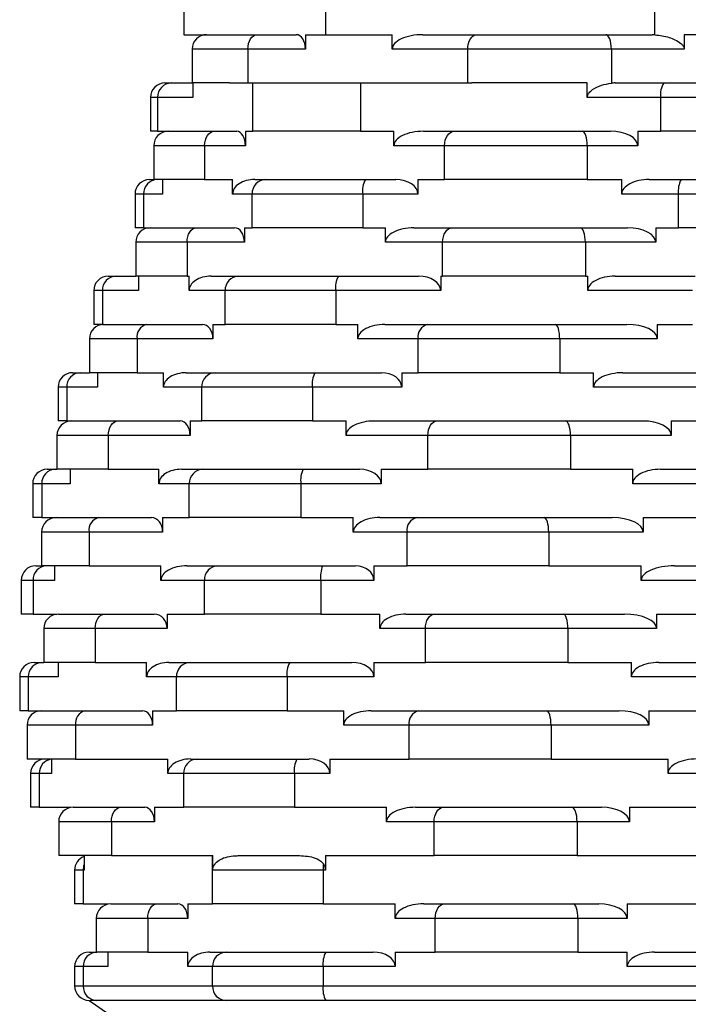
# Model space of a CAD drawing. Units: millimetres. Extents: x 20 to 1413, y 74 to 1486.
# Drawn here: x 1266 to 1280, y 817 to 838 of the extents above; entities that cross this region are included whole.
import ezdxf

# ---------------------------------------------------------------- set-up
doc = ezdxf.new("R2010")
doc.units = ezdxf.units.MM

msp = doc.modelspace()

# ---------------------------------------------------------------- linework, layer by layer
at = {"color": 7, "linetype": 'Continuous', "lineweight": 25}
for p, q in [((1269.728, 837.945), (1269.728, 837.245)), ((1272.659, 837.945), (1272.659, 837.245)), ((1279.477, 837.243), (1279.477, 837.945)), ((1269.728, 837.245), (1270.199, 837.245)), ((1270.199, 837.245), (1271.237, 837.245)), ((1271.237, 837.245), (1272.054, 837.245)), ((1272.244, 837.245), (1272.244, 836.945)), ((1272.244, 837.245), (1272.659, 837.245)), ((1272.659, 837.245), (1274.04, 837.245)), ((1274.04, 836.945), (1274.04, 837.245)), ((1274.674, 837.245), (1275.788, 837.245)), ((1275.788, 837.245), (1278.462, 837.245)), ((1278.462, 837.245), (1279.422, 837.245)), ((1280.083, 837.245), (1280.083, 836.945)), ((1282.041, 837.245), (1280.083, 837.245)), ((1269.899, 836.945), (1269.899, 836.245)), ((1271.052, 836.945), (1269.899, 836.945)), ((1271.052, 836.945), (1271.052, 836.245)), ((1272.244, 836.945), (1271.052, 836.945)), ((1275.604, 836.945), (1274.04, 836.945)), ((1275.604, 836.245), (1275.604, 836.945)), ((1278.575, 836.945), (1275.604, 836.945)), ((1278.575, 836.945), (1278.575, 836.241)), ((1280.083, 836.945), (1278.575, 836.945)), ((1269.337, 836.245), (1269.47, 836.245)), ((1269.47, 836.245), (1269.899, 836.245)), ((1270.672, 836.245), (1269.899, 836.245)), ((1269.915, 836.245), (1269.915, 835.945)), ((1270.672, 836.245), (1271.154, 836.245)), ((1271.154, 835.245), (1271.154, 836.245)), ((1271.154, 836.245), (1273.386, 836.245)), ((1273.386, 836.245), (1273.386, 835.245)), ((1273.386, 836.245), (1275.688, 836.245)), ((1278.077, 836.245), (1275.688, 836.245)), ((1278.077, 835.945), (1278.077, 836.245)), ((1278.654, 836.245), (1279.661, 836.245)), ((1279.661, 836.245), (1282.228, 836.245)), ((1269.037, 835.945), (1269.037, 835.245)), ((1269.185, 835.945), (1269.037, 835.945)), ((1269.185, 835.945), (1269.185, 835.245)), ((1269.915, 835.945), (1269.185, 835.945)), ((1279.599, 835.945), (1278.077, 835.945)), ((1282.451, 835.945), (1279.599, 835.945)), ((1279.599, 835.245), (1279.599, 835.945)), ((1269.185, 835.245), (1269.037, 835.245)), ((1269.185, 835.245), (1269.403, 835.245)), ((1269.404, 835.245), (1270.353, 835.245)), ((1270.353, 835.245), (1270.824, 835.245)), ((1271.002, 835.245), (1271.002, 834.945)), ((1271.002, 835.245), (1271.154, 835.245)), ((1273.386, 835.245), (1271.154, 835.245)), ((1273.386, 835.245), (1274.074, 835.245)), ((1274.074, 834.945), (1274.074, 835.245)), ((1274.689, 835.245), (1275.319, 835.245)), ((1275.319, 835.245), (1277.974, 835.245)), ((1277.974, 835.245), (1278.558, 835.245)), ((1279.12, 835.245), (1279.12, 834.945)), ((1279.12, 835.245), (1279.599, 835.245)), ((1282.451, 835.245), (1279.599, 835.245)), ((1269.104, 834.945), (1269.104, 834.245)), ((1270.158, 834.945), (1269.104, 834.945)), ((1270.158, 834.945), (1270.158, 834.245)), ((1271.002, 834.945), (1270.158, 834.945)), ((1275.125, 834.945), (1274.074, 834.945)), ((1275.125, 834.245), (1275.125, 834.945)), ((1278.075, 834.945), (1275.125, 834.945)), ((1278.075, 834.945), (1278.075, 834.245)), ((1279.12, 834.945), (1278.075, 834.945)), ((1269.017, 834.245), (1269.104, 834.245)), ((1270.158, 834.245), (1269.104, 834.245)), ((1269.285, 834.245), (1269.285, 833.945)), ((1270.158, 834.245), (1270.737, 834.245)), ((1270.737, 833.945), (1270.737, 834.245)), ((1271.196, 834.245), (1271.423, 834.245)), ((1271.423, 834.245), (1273.484, 834.245)), ((1273.484, 834.245), (1274.116, 834.245)), ((1274.57, 834.245), (1274.57, 833.945)), ((1274.57, 834.245), (1275.125, 834.245)), ((1278.075, 834.245), (1275.125, 834.245)), ((1278.075, 834.245), (1278.791, 834.245)), ((1278.791, 833.945), (1278.791, 834.245)), ((1279.36, 834.245), (1280.019, 834.245)), ((1280.019, 834.245), (1282.559, 834.245)), ((1268.717, 833.945), (1268.717, 833.245)), ((1268.894, 833.945), (1268.717, 833.945)), ((1268.894, 833.945), (1268.894, 833.245)), ((1269.285, 833.945), (1268.894, 833.945)), ((1271.14, 833.945), (1270.737, 833.945)), ((1271.14, 833.245), (1271.14, 833.945)), ((1273.431, 833.945), (1271.14, 833.945)), ((1273.431, 833.945), (1273.431, 833.245)), ((1274.57, 833.945), (1273.431, 833.945)), ((1279.965, 833.945), (1278.791, 833.945)), ((1279.965, 833.245), (1279.965, 833.945)), ((1282.788, 833.945), (1279.965, 833.945)), ((1268.894, 833.245), (1268.717, 833.245)), ((1268.894, 833.245), (1269.031, 833.245)), ((1269.031, 833.245), (1269.988, 833.245)), ((1269.988, 833.245), (1270.777, 833.245)), ((1270.98, 833.245), (1270.98, 832.945)), ((1270.98, 833.245), (1271.14, 833.245)), ((1273.431, 833.245), (1271.14, 833.245)), ((1273.431, 833.245), (1273.899, 833.245)), ((1273.899, 832.945), (1273.899, 833.245)), ((1274.489, 833.245), (1275.278, 833.245)), ((1275.278, 833.245), (1277.935, 833.245)), ((1277.935, 833.245), (1278.907, 833.245)), ((1279.498, 833.245), (1279.498, 832.945)), ((1279.498, 833.245), (1279.965, 833.245)), ((1282.788, 833.245), (1279.965, 833.245)), ((1268.731, 832.945), (1268.731, 832.245)), ((1269.794, 832.945), (1268.731, 832.945)), ((1269.794, 832.945), (1269.794, 832.245)), ((1270.98, 832.945), (1269.794, 832.945)), ((1275.084, 832.945), (1273.899, 832.945)), ((1275.084, 832.245), (1275.084, 832.945)), ((1278.037, 832.945), (1275.084, 832.945)), ((1278.037, 832.945), (1278.037, 832.245)), ((1279.498, 832.945), (1278.037, 832.945)), ((1268.164, 832.245), (1268.324, 832.245)), ((1268.324, 832.245), (1268.731, 832.245)), ((1269.794, 832.245), (1268.731, 832.245)), ((1268.788, 832.245), (1268.788, 831.945)), ((1269.794, 832.245), (1269.834, 832.245)), ((1269.834, 831.945), (1269.834, 832.245)), ((1270.292, 832.245), (1270.864, 832.245)), ((1270.864, 832.245), (1272.925, 832.245)), ((1272.925, 832.245), (1274.586, 832.245)), ((1275.044, 832.245), (1275.044, 831.945)), ((1275.044, 832.245), (1275.084, 832.245)), ((1278.037, 832.245), (1275.084, 832.245)), ((1278.037, 832.245), (1278.086, 832.245)), ((1278.086, 831.945), (1278.086, 832.245)), ((1278.651, 832.245), (1280.312, 832.245)), ((1267.864, 831.945), (1267.864, 831.245)), ((1268.041, 831.945), (1267.864, 831.945)), ((1268.041, 831.945), (1268.041, 831.245)), ((1268.788, 831.945), (1268.041, 831.945)), ((1270.581, 831.945), (1269.834, 831.945)), ((1272.872, 831.945), (1270.581, 831.945)), ((1270.581, 831.245), (1270.581, 831.945)), ((1272.872, 831.945), (1272.872, 831.245)), ((1275.044, 831.945), (1272.872, 831.945)), ((1280.258, 831.945), (1278.086, 831.945)), ((1268.041, 831.245), (1267.864, 831.245)), ((1268.041, 831.245), (1268.074, 831.245)), ((1268.074, 831.245), (1268.96, 831.245)), ((1268.96, 831.245), (1270.113, 831.245)), ((1270.329, 831.245), (1270.329, 830.945)), ((1270.329, 831.245), (1270.581, 831.245)), ((1272.872, 831.245), (1270.581, 831.245)), ((1272.872, 831.245), (1273.328, 831.245)), ((1273.328, 830.945), (1273.328, 831.245)), ((1273.885, 831.245), (1274.775, 831.245)), ((1274.775, 831.245), (1277.414, 831.245)), ((1277.414, 831.245), (1278.897, 831.245)), ((1279.526, 831.245), (1279.526, 830.945)), ((1279.526, 831.245), (1280.258, 831.245)), ((1267.774, 830.945), (1267.774, 830.245)), ((1268.758, 830.945), (1267.774, 830.945)), ((1268.758, 830.945), (1268.758, 830.245)), ((1270.329, 830.945), (1268.758, 830.945)), ((1274.574, 830.945), (1273.328, 830.945)), ((1274.574, 830.245), (1274.574, 830.945)), ((1277.506, 830.945), (1274.574, 830.945)), ((1277.506, 830.945), (1277.506, 830.245)), ((1279.526, 830.945), (1277.506, 830.945)), ((1267.426, 830.245), (1267.585, 830.245)), ((1267.585, 830.245), (1267.774, 830.245)), ((1268.758, 830.245), (1267.774, 830.245)), ((1267.938, 830.245), (1267.938, 829.945)), ((1268.758, 830.245), (1269.304, 830.245)), ((1269.304, 829.945), (1269.304, 830.245)), ((1269.777, 830.245), (1270.379, 830.245)), ((1270.379, 830.245), (1272.441, 830.245)), ((1272.441, 830.245), (1273.817, 830.245)), ((1274.236, 830.245), (1274.236, 829.945)), ((1274.236, 830.245), (1274.574, 830.245)), ((1277.506, 830.245), (1274.574, 830.245)), ((1277.506, 830.245), (1278.207, 830.245)), ((1278.207, 829.945), (1278.207, 830.245)), ((1278.816, 830.245), (1280.566, 830.245)), ((1267.126, 829.945), (1267.126, 829.245)), ((1267.303, 829.945), (1267.126, 829.945)), ((1267.303, 829.945), (1267.303, 829.245)), ((1267.938, 829.945), (1267.303, 829.945)), ((1270.097, 829.945), (1269.304, 829.945)), ((1270.097, 829.245), (1270.097, 829.945)), ((1272.387, 829.945), (1270.097, 829.945)), ((1272.387, 829.945), (1272.387, 829.245)), ((1274.236, 829.945), (1272.387, 829.945)), ((1280.512, 829.945), (1278.207, 829.945)), ((1267.303, 829.245), (1267.126, 829.245)), ((1267.303, 829.245), (1267.401, 829.245)), ((1267.401, 829.245), (1268.358, 829.245)), ((1268.358, 829.245), (1269.654, 829.245)), ((1269.857, 829.245), (1269.857, 828.945)), ((1269.857, 829.245), (1270.097, 829.245)), ((1272.387, 829.245), (1270.097, 829.245)), ((1272.387, 829.245), (1273.084, 829.245)), ((1273.084, 828.945), (1273.084, 829.245)), ((1273.675, 829.245), (1274.971, 829.245)), ((1274.971, 829.245), (1277.628, 829.245)), ((1277.628, 829.245), (1279.225, 829.245)), ((1279.815, 829.245), (1279.815, 828.945)), ((1279.815, 829.245), (1280.512, 829.245)), ((1267.101, 828.945), (1267.101, 828.245)), ((1268.164, 828.945), (1267.101, 828.945)), ((1268.164, 828.945), (1268.164, 828.245)), ((1269.857, 828.945), (1268.164, 828.945)), ((1274.777, 828.945), (1273.084, 828.945)), ((1277.729, 828.945), (1274.777, 828.945)), ((1274.777, 828.245), (1274.777, 828.945)), ((1277.729, 828.945), (1277.729, 828.245)), ((1279.815, 828.945), (1277.729, 828.945)), ((1266.899, 828.245), (1267.068, 828.245)), ((1267.068, 828.245), (1267.101, 828.245)), ((1268.164, 828.245), (1267.101, 828.245)), ((1267.373, 828.245), (1267.373, 827.945)), ((1268.164, 828.245), (1269.21, 828.245)), ((1269.21, 827.945), (1269.21, 828.245)), ((1269.677, 828.245), (1270.121, 828.245)), ((1270.121, 828.245), (1272.2, 828.245)), ((1272.2, 828.245), (1273.362, 828.245)), ((1273.813, 828.245), (1273.813, 827.945)), ((1273.813, 828.245), (1274.777, 828.245)), ((1277.729, 828.245), (1274.777, 828.245)), ((1277.729, 828.245), (1279.019, 828.245)), ((1279.019, 827.945), (1279.019, 828.245)), ((1279.593, 828.245), (1280.852, 828.245)), ((1266.599, 827.945), (1266.599, 827.245)), ((1266.786, 827.945), (1266.599, 827.945)), ((1266.786, 827.945), (1266.786, 827.245)), ((1267.373, 827.945), (1266.786, 827.945)), ((1269.84, 827.945), (1269.21, 827.945)), ((1272.15, 827.945), (1269.84, 827.945)), ((1269.84, 827.245), (1269.84, 827.945)), ((1272.15, 827.945), (1272.15, 827.245)), ((1273.813, 827.945), (1272.15, 827.945)), ((1280.801, 827.945), (1279.019, 827.945)), ((1266.786, 827.245), (1266.599, 827.245)), ((1266.786, 827.245), (1267.083, 827.245)), ((1267.083, 827.245), (1267.967, 827.245)), ((1267.967, 827.245), (1269.06, 827.245)), ((1269.287, 827.245), (1269.287, 826.945)), ((1269.287, 827.245), (1269.84, 827.245)), ((1272.15, 827.245), (1269.84, 827.245)), ((1272.15, 827.245), (1273.235, 827.245)), ((1273.235, 826.945), (1273.235, 827.245)), ((1273.784, 827.245), (1274.548, 827.245)), ((1274.548, 827.245), (1277.186, 827.245)), ((1277.186, 827.245), (1278.593, 827.245)), ((1279.236, 827.245), (1279.236, 826.945)), ((1279.236, 827.245), (1280.801, 827.245)), ((1266.783, 826.945), (1266.783, 826.245)), ((1267.765, 826.945), (1266.783, 826.945)), ((1267.765, 826.945), (1267.765, 826.245)), ((1269.287, 826.945), (1267.765, 826.945)), ((1274.346, 826.945), (1273.235, 826.945)), ((1274.346, 826.245), (1274.346, 826.945)), ((1277.278, 826.945), (1274.346, 826.945)), ((1277.278, 826.945), (1277.278, 826.245)), ((1279.236, 826.945), (1277.278, 826.945)), ((1266.662, 826.245), (1266.783, 826.245)), ((1267.765, 826.245), (1266.783, 826.245)), ((1267.047, 826.245), (1267.047, 825.945)), ((1267.765, 826.245), (1269.254, 826.245)), ((1269.254, 825.945), (1269.254, 826.245)), ((1269.791, 826.245), (1270.43, 826.245)), ((1270.43, 826.245), (1272.596, 826.245)), ((1272.596, 826.245), (1273.281, 826.245)), ((1273.662, 826.245), (1273.662, 825.945)), ((1273.662, 826.245), (1274.346, 826.245)), ((1277.278, 826.245), (1274.346, 826.245)), ((1277.278, 826.245), (1279.193, 826.245)), ((1279.193, 825.945), (1279.193, 826.245)), ((1279.885, 826.245), (1281.484, 826.245)), ((1266.362, 825.945), (1266.362, 825.245)), ((1266.608, 825.945), (1266.362, 825.945)), ((1266.608, 825.945), (1266.608, 825.245)), ((1267.047, 825.945), (1266.608, 825.945)), ((1270.154, 825.945), (1269.254, 825.945)), ((1272.561, 825.945), (1270.154, 825.945)), ((1270.154, 825.245), (1270.154, 825.945)), ((1272.561, 825.945), (1272.561, 825.245)), ((1273.662, 825.945), (1272.561, 825.945)), ((1281.45, 825.945), (1279.193, 825.945)), ((1266.608, 825.245), (1266.362, 825.245)), ((1266.608, 825.245), (1267.096, 825.245)), ((1267.096, 825.243), (1267.096, 825.245)), ((1267.13, 825.245), (1268.086, 825.245)), ((1268.086, 825.245), (1269.114, 825.245)), ((1269.381, 825.245), (1269.381, 824.945)), ((1269.381, 825.245), (1270.154, 825.245)), ((1272.561, 825.245), (1270.154, 825.245)), ((1272.561, 825.245), (1273.785, 825.245)), ((1273.785, 824.945), (1273.785, 825.245)), ((1274.324, 825.245), (1274.92, 825.245)), ((1274.92, 825.245), (1277.577, 825.245)), ((1277.577, 825.245), (1278.844, 825.245)), ((1279.513, 825.245), (1279.513, 824.945)), ((1279.513, 825.245), (1281.45, 825.245)), ((1266.83, 824.945), (1266.83, 824.245)), ((1267.893, 824.945), (1266.83, 824.945)), ((1267.893, 824.945), (1267.893, 824.245)), ((1269.381, 824.945), (1267.893, 824.945)), ((1274.726, 824.945), (1273.785, 824.945)), ((1274.726, 824.245), (1274.726, 824.945)), ((1277.678, 824.945), (1274.726, 824.945)), ((1277.678, 824.945), (1277.678, 824.245)), ((1279.513, 824.945), (1277.678, 824.945)), ((1266.63, 824.245), (1266.789, 824.245)), ((1266.789, 824.245), (1266.83, 824.245)), ((1267.893, 824.245), (1266.83, 824.245)), ((1267.125, 824.245), (1267.125, 823.945)), ((1267.893, 824.245), (1268.957, 824.245)), ((1268.957, 823.945), (1268.957, 824.245)), ((1269.415, 824.245), (1269.857, 824.245)), ((1269.857, 824.245), (1271.919, 824.245)), ((1271.919, 824.245), (1273.203, 824.245)), ((1273.661, 824.245), (1273.661, 823.945)), ((1273.661, 824.245), (1274.726, 824.245)), ((1277.678, 824.245), (1274.726, 824.245)), ((1277.678, 824.245), (1278.99, 824.245)), ((1278.99, 823.945), (1278.99, 824.245)), ((1279.555, 824.245), (1280.839, 824.245)), ((1266.33, 823.945), (1266.33, 823.245)), ((1266.507, 823.945), (1266.33, 823.945)), ((1266.507, 823.945), (1266.507, 823.245)), ((1267.125, 823.945), (1266.507, 823.945)), ((1269.575, 823.945), (1268.957, 823.945)), ((1269.575, 823.245), (1269.575, 823.945)), ((1271.865, 823.945), (1269.575, 823.945)), ((1271.865, 823.945), (1271.865, 823.245)), ((1273.661, 823.945), (1271.865, 823.945)), ((1280.786, 823.945), (1278.99, 823.945)), ((1266.507, 823.245), (1266.33, 823.245)), ((1266.507, 823.245), (1266.782, 823.245)), ((1266.782, 823.245), (1267.688, 823.245)), ((1267.688, 823.245), (1268.869, 823.245)), ((1269.082, 823.245), (1269.082, 822.945)), ((1269.082, 823.245), (1269.575, 823.245)), ((1271.865, 823.245), (1269.575, 823.245)), ((1271.865, 823.245), (1273.037, 823.245)), ((1273.037, 822.945), (1273.037, 823.245)), ((1273.603, 823.245), (1274.589, 823.245)), ((1274.589, 823.245), (1277.234, 823.245)), ((1277.234, 823.245), (1278.735, 823.245)), ((1279.352, 823.245), (1279.352, 822.945)), ((1279.352, 823.245), (1280.786, 823.245)), ((1266.482, 822.945), (1266.482, 822.245)), ((1267.488, 822.945), (1266.482, 822.945)), ((1267.488, 822.945), (1267.488, 822.245)), ((1269.082, 822.945), (1267.488, 822.945)), ((1274.39, 822.945), (1273.037, 822.945)), ((1274.39, 822.245), (1274.39, 822.945)), ((1277.328, 822.945), (1274.39, 822.945)), ((1277.328, 822.945), (1277.328, 822.245)), ((1279.352, 822.945), (1277.328, 822.945)), ((1267.488, 822.245), (1266.482, 822.245)), ((1266.988, 822.245), (1266.988, 821.945)), ((1267.488, 822.245), (1269.394, 822.245)), ((1269.394, 821.945), (1269.394, 822.245)), ((1269.863, 822.245), (1270.006, 822.245)), ((1270.006, 822.245), (1272.068, 822.245)), ((1272.068, 822.245), (1272.321, 822.245)), ((1272.751, 822.245), (1272.751, 821.945)), ((1272.751, 822.245), (1274.39, 822.245)), ((1277.328, 822.245), (1274.39, 822.245)), ((1277.328, 822.245), (1279.749, 822.245)), ((1279.749, 821.945), (1279.749, 822.245)), ((1266.557, 821.945), (1266.557, 821.245)), ((1266.734, 821.945), (1266.557, 821.945)), ((1266.734, 821.945), (1266.734, 821.245)), ((1266.988, 821.945), (1266.734, 821.945)), ((1269.724, 821.945), (1269.394, 821.945)), ((1269.724, 821.245), (1269.724, 821.945)), ((1272.015, 821.945), (1269.724, 821.945)), ((1272.015, 821.945), (1272.015, 821.245)), ((1272.751, 821.945), (1272.015, 821.945)), ((1280.708, 821.945), (1279.749, 821.945)), ((1266.734, 821.245), (1266.557, 821.245)), ((1266.734, 821.245), (1267.39, 821.245)), ((1267.39, 821.241), (1267.39, 821.245)), ((1267.437, 821.245), (1268.419, 821.245)), ((1268.419, 821.245), (1268.92, 821.245)), ((1269.119, 821.245), (1269.119, 820.945)), ((1269.119, 821.245), (1269.724, 821.245)), ((1272.015, 821.245), (1269.724, 821.245)), ((1272.015, 821.245), (1273.922, 821.245)), ((1273.922, 820.945), (1273.922, 821.245)), ((1274.525, 821.245), (1275.099, 821.245)), ((1275.099, 821.245), (1277.761, 821.245)), ((1277.761, 821.245), (1278.37, 821.245)), ((1278.948, 821.245), (1278.948, 820.945)), ((1278.948, 821.245), (1280.708, 821.245)), ((1267.137, 820.945), (1267.137, 820.245)), ((1268.228, 820.945), (1267.137, 820.945)), ((1268.228, 820.945), (1268.228, 820.245)), ((1269.119, 820.945), (1268.228, 820.945)), ((1274.908, 820.945), (1273.922, 820.945)), ((1277.866, 820.945), (1274.908, 820.945)), ((1274.908, 820.245), (1274.908, 820.945)), ((1277.866, 820.945), (1277.866, 820.245)), ((1278.948, 820.945), (1277.866, 820.945)), ((1268.228, 820.245), (1267.137, 820.245)), ((1267.661, 820.245), (1267.661, 819.945)), ((1268.228, 820.245), (1270.328, 820.245)), ((1270.32, 819.245), (1270.32, 820.245)), ((1270.328, 819.945), (1270.328, 820.245)), ((1270.908, 820.245), (1272.08, 820.245)), ((1272.661, 820.245), (1272.661, 819.945)), ((1272.661, 820.245), (1274.908, 820.245)), ((1277.866, 820.245), (1274.908, 820.245)), ((1277.866, 820.245), (1280.417, 820.245)), ((1267.467, 819.945), (1267.467, 819.245)), ((1267.644, 819.945), (1267.467, 819.945)), ((1267.644, 819.945), (1267.644, 819.245)), ((1267.661, 819.945), (1267.644, 819.945)), ((1272.611, 819.945), (1270.328, 819.945)), ((1272.611, 819.945), (1272.611, 819.245)), ((1272.661, 819.945), (1272.611, 819.945)), ((1267.644, 819.245), (1267.467, 819.245)), ((1267.644, 819.245), (1268.156, 819.245)), ((1268.156, 819.239), (1268.156, 819.245)), ((1268.216, 819.245), (1269.173, 819.245)), ((1269.173, 819.245), (1269.604, 819.245)), ((1269.807, 819.245), (1269.807, 818.945)), ((1269.807, 819.245), (1270.32, 819.245)), ((1272.611, 819.245), (1270.32, 819.245)), ((1272.611, 819.245), (1274.103, 819.245)), ((1274.103, 818.945), (1274.103, 819.245)), ((1274.693, 819.245), (1275.124, 819.245)), ((1275.124, 819.245), (1277.782, 819.245)), ((1277.782, 819.245), (1278.313, 819.245)), ((1278.904, 819.245), (1278.904, 818.945)), ((1278.904, 819.245), (1280.395, 819.245)), ((1267.916, 818.945), (1267.916, 818.245)), ((1268.979, 818.945), (1267.916, 818.945)), ((1268.979, 818.945), (1268.979, 818.245)), ((1269.807, 818.945), (1268.979, 818.945)), ((1274.931, 818.945), (1274.103, 818.945)), ((1274.931, 818.245), (1274.931, 818.945)), ((1277.883, 818.945), (1274.931, 818.945)), ((1277.883, 818.945), (1277.883, 818.245)), ((1278.904, 818.945), (1277.883, 818.945)), ((1267.767, 818.245), (1267.926, 818.245)), ((1268.979, 818.245), (1267.916, 818.245)), ((1268.156, 818.245), (1268.156, 817.945)), ((1268.979, 818.245), (1269.807, 818.245)), ((1269.807, 817.945), (1269.807, 818.245)), ((1270.266, 818.245), (1270.603, 818.245)), ((1270.603, 818.245), (1272.664, 818.245)), ((1272.664, 818.245), (1273.644, 818.245)), ((1274.103, 818.245), (1274.103, 817.945)), ((1274.103, 818.245), (1274.931, 818.245)), ((1277.883, 818.245), (1274.931, 818.245)), ((1277.883, 818.245), (1278.904, 818.245)), ((1278.904, 817.945), (1278.904, 818.245)), ((1279.468, 818.245), (1280.448, 818.245)), ((1267.467, 817.945), (1267.467, 817.545)), ((1267.644, 817.945), (1267.467, 817.945)), ((1267.644, 817.945), (1267.644, 817.545)), ((1268.156, 817.945), (1267.644, 817.945)), ((1270.32, 817.945), (1269.807, 817.945)), ((1270.32, 817.545), (1270.32, 817.945)), ((1272.611, 817.945), (1270.32, 817.945)), ((1272.611, 817.945), (1272.611, 817.545)), ((1274.103, 817.945), (1272.611, 817.945)), ((1280.395, 817.945), (1278.904, 817.945)), ((1267.467, 817.545), (1267.644, 817.545)), ((1267.644, 817.545), (1270.32, 817.545)), ((1270.32, 817.545), (1272.611, 817.545)), ((1272.611, 817.545), (1280.395, 817.545)), ((1270.603, 817.245), (1267.926, 817.245)), ((1280.448, 817.245), (1272.664, 817.245))]:
    msp.add_line(p, q, dxfattribs=at)
at = {"color": 7, "linetype": 'Continuous', "lineweight": 25, "flags": 128}
for points in [[(1271.052, 836.945), (1271.056, 837.003), (1271.067, 837.06), (1271.084, 837.111), (1271.107, 837.157), (1271.135, 837.194), (1271.166, 837.222), (1271.201, 837.239), (1271.237, 837.245)], [(1275.604, 836.945), (1275.607, 837.003), (1275.618, 837.06), (1275.635, 837.111), (1275.658, 837.157), (1275.686, 837.194), (1275.717, 837.222), (1275.752, 837.239), (1275.788, 837.245)], [(1278.575, 836.945), (1278.572, 837.003), (1278.566, 837.06), (1278.556, 837.111), (1278.542, 837.157), (1278.525, 837.194), (1278.505, 837.222), (1278.484, 837.239), (1278.462, 837.245)], [(1270.158, 834.945), (1270.162, 835.003), (1270.173, 835.06), (1270.191, 835.111), (1270.215, 835.157), (1270.245, 835.194), (1270.278, 835.222), (1270.315, 835.239), (1270.353, 835.245)], [(1275.125, 834.945), (1275.128, 835.003), (1275.139, 835.06), (1275.157, 835.111), (1275.182, 835.157), (1275.211, 835.194), (1275.245, 835.222), (1275.281, 835.239), (1275.319, 835.245)], [(1278.075, 834.945), (1278.073, 835.003), (1278.067, 835.06), (1278.058, 835.111), (1278.046, 835.157), (1278.03, 835.194), (1278.013, 835.222), (1277.994, 835.239), (1277.974, 835.245)], [(1269.794, 832.945), (1269.798, 833.003), (1269.809, 833.06), (1269.827, 833.111), (1269.851, 833.157), (1269.88, 833.194), (1269.914, 833.222), (1269.95, 833.239), (1269.988, 833.245)], [(1275.084, 832.945), (1275.088, 833.003), (1275.099, 833.06), (1275.117, 833.111), (1275.141, 833.157), (1275.17, 833.194), (1275.204, 833.222), (1275.24, 833.239), (1275.278, 833.245)], [(1278.037, 832.945), (1278.035, 833.003), (1278.029, 833.06), (1278.02, 833.111), (1278.007, 833.157), (1277.992, 833.194), (1277.974, 833.222), (1277.955, 833.239), (1277.935, 833.245)], [(1277.506, 830.945), (1277.504, 831.003), (1277.499, 831.06), (1277.49, 831.111), (1277.479, 831.157), (1277.465, 831.194), (1277.449, 831.222), (1277.432, 831.239), (1277.414, 831.245)], [(1268.164, 828.945), (1268.168, 829.003), (1268.179, 829.06), (1268.197, 829.111), (1268.221, 829.157), (1268.25, 829.194), (1268.284, 829.222), (1268.32, 829.239), (1268.358, 829.245)], [(1274.777, 828.945), (1274.781, 829.003), (1274.792, 829.06), (1274.81, 829.111), (1274.834, 829.157), (1274.863, 829.194), (1274.897, 829.222), (1274.933, 829.239), (1274.971, 829.245)], [(1277.729, 828.945), (1277.727, 829.003), (1277.722, 829.06), (1277.712, 829.111), (1277.7, 829.157), (1277.684, 829.194), (1277.667, 829.222), (1277.648, 829.239), (1277.628, 829.245)], [(1277.278, 826.945), (1277.276, 827.003), (1277.271, 827.06), (1277.262, 827.111), (1277.251, 827.157), (1277.237, 827.194), (1277.221, 827.222), (1277.204, 827.239), (1277.186, 827.245)], [(1267.893, 824.945), (1267.896, 825.003), (1267.907, 825.06), (1267.925, 825.111), (1267.949, 825.157), (1267.979, 825.194), (1268.012, 825.222), (1268.049, 825.239), (1268.086, 825.245)], [(1274.726, 824.945), (1274.73, 825.003), (1274.741, 825.06), (1274.758, 825.111), (1274.783, 825.157), (1274.812, 825.194), (1274.845, 825.222), (1274.882, 825.239), (1274.92, 825.245)], [(1277.678, 824.945), (1277.676, 825.003), (1277.67, 825.06), (1277.661, 825.111), (1277.648, 825.157), (1277.633, 825.194), (1277.616, 825.222), (1277.597, 825.239), (1277.577, 825.245)], [(1277.328, 822.945), (1277.326, 823.003), (1277.321, 823.06), (1277.312, 823.111), (1277.3, 823.157), (1277.286, 823.194), (1277.27, 823.222), (1277.252, 823.239), (1277.234, 823.245)], [(1268.228, 820.945), (1268.232, 821.003), (1268.243, 821.06), (1268.26, 821.111), (1268.284, 821.157), (1268.313, 821.194), (1268.346, 821.222), (1268.382, 821.239), (1268.419, 821.245)], [(1274.908, 820.945), (1274.911, 821.003), (1274.922, 821.06), (1274.94, 821.111), (1274.964, 821.157), (1274.993, 821.194), (1275.026, 821.222), (1275.061, 821.239), (1275.099, 821.245)], [(1277.866, 820.945), (1277.864, 821.003), (1277.858, 821.06), (1277.849, 821.111), (1277.836, 821.157), (1277.82, 821.194), (1277.802, 821.222), (1277.782, 821.239), (1277.761, 821.245)], [(1268.979, 818.945), (1268.983, 819.003), (1268.994, 819.06), (1269.012, 819.111), (1269.036, 819.157), (1269.065, 819.194), (1269.099, 819.222), (1269.135, 819.239), (1269.173, 819.245)], [(1274.931, 818.945), (1274.934, 819.003), (1274.945, 819.06), (1274.963, 819.111), (1274.987, 819.157), (1275.017, 819.194), (1275.05, 819.222), (1275.087, 819.239), (1275.124, 819.245)], [(1277.883, 818.945), (1277.881, 819.003), (1277.875, 819.06), (1277.866, 819.111), (1277.853, 819.157), (1277.838, 819.194), (1277.82, 819.222), (1277.801, 819.239), (1277.782, 819.245)]]:
    msp.add_lwpolyline(points, dxfattribs=at)
at = {"color": 7, "linetype": 'Continuous', "lineweight": 25}
for centre, radius, start, end in [((1270.199, 836.945), 0.3, 90, 180), ((1269.337, 835.945), 0.3, 90, 180), ((1269.478, 835.952), 0.293, 91.4836, 181.4105), ((1280.008, 836.017), 0.415, 146.6732, 189.9528), ((1269.404, 834.945), 0.3, 90, 180), ((1269.017, 833.945), 0.3, 90, 180), ((1269.185, 833.953), 0.292, 91.7941, 181.6882), ((1271.432, 833.953), 0.292, 91.7941, 181.6882), ((1273.894, 834.017), 0.468, 150.9551, 188.9232), ((1280.428, 834.017), 0.468, 150.9551, 188.9232), ((1269.031, 832.945), 0.3, 90, 180), ((1268.164, 831.945), 0.3, 90, 180), ((1268.333, 831.953), 0.292, 91.7941, 181.6882), ((1270.873, 831.953), 0.292, 91.7941, 181.6882), ((1273.335, 832.017), 0.468, 150.9551, 188.9232), ((1268.074, 830.945), 0.3, 90, 180), ((1269.021, 830.986), 0.266, 103.3083, 188.8974), ((1274.837, 830.986), 0.266, 103.3083, 188.8974), ((1267.426, 829.945), 0.3, 90, 180), ((1267.594, 829.953), 0.292, 91.7941, 181.6882), ((1270.388, 829.953), 0.292, 91.7941, 181.6882), ((1272.85, 830.017), 0.468, 150.9551, 188.9232), ((1267.401, 828.945), 0.3, 90, 180), ((1266.899, 827.945), 0.3, 90, 180), ((1267.077, 827.954), 0.291, 91.9063, 181.7872), ((1270.13, 827.954), 0.291, 91.9063, 181.7872), ((1272.635, 828.018), 0.491, 152.448, 188.5384), ((1267.083, 826.945), 0.3, 90, 180), ((1268.028, 826.986), 0.266, 103.279, 188.885), ((1274.609, 826.986), 0.266, 103.279, 188.885), ((1266.662, 825.945), 0.3, 90, 180), ((1266.896, 825.957), 0.289, 92.5486, 182.3398), ((1270.442, 825.957), 0.289, 92.5486, 182.3398), ((1273.234, 826.019), 0.677, 160.5113, 186.2707), ((1267.13, 824.945), 0.3, 90, 180), ((1266.63, 823.945), 0.3, 90, 180), ((1266.799, 823.953), 0.292, 91.7941, 181.6882), ((1269.866, 823.953), 0.292, 91.7941, 181.6882), ((1272.328, 824.017), 0.468, 150.9551, 188.9232), ((1266.782, 822.945), 0.3, 90, 180), ((1267.751, 822.987), 0.266, 103.7117, 189.0651), ((1274.652, 822.987), 0.266, 103.7117, 189.0651), ((1266.857, 821.945), 0.3, 90, 180), ((1267.027, 821.953), 0.293, 97.8078, 181.56), ((1270.015, 821.953), 0.292, 91.7941, 181.6882), ((1272.477, 822.017), 0.468, 150.9551, 188.9232), ((1267.437, 820.945), 0.3, 90, 180), ((1267.767, 819.945), 0.3, 110.6169, 180), ((1267.96, 819.945), 0.317, 160.9485, 180.0252), ((1274.163, 819.947), 1.552, 175.3495, 180.0885), ((1268.216, 818.945), 0.3, 90, 180), ((1267.767, 817.945), 0.3, 90, 180), ((1267.935, 817.953), 0.292, 91.7941, 181.6882), ((1270.612, 817.953), 0.292, 91.7941, 181.6882), ((1273.074, 818.017), 0.468, 150.9551, 188.9232), ((1267.767, 817.545), 0.3, 180, 270), ((1267.935, 817.536), 0.292, 178.3118, 268.2059), ((1270.612, 817.536), 0.292, 178.3118, 268.2059), ((1273.074, 817.472), 0.468, 171.0768, 209.0449)]:
    msp.add_arc(centre, radius, start, end, dxfattribs=at)
for centre, major_axis, ratio, start_param, end_param in [((1272.054, 836.945), (0, 0.3), 0.634314, 4.712389, 6.283185), ((1274.674, 836.945), (0.634, 0), 0.473228, 1.570796, 3.141593), ((1279.422, 836.945), (0.553, 0), 0.542114, 1.472152, 1.570796), ((1278.654, 835.945), (0.498, 0), 0.602608, 1.570796, 1.731306), ((1270.824, 834.945), (0, 0.3), 0.593205, 4.712389, 6.283185), ((1274.689, 834.945), (0.615, 0), 0.487535, 1.570796, 3.141593), ((1278.558, 834.945), (0.562, 0), 0.534216, 0, 1.570796), ((1271.196, 833.945), (0.46, 0), 0.652707, 1.570796, 3.141593), ((1274.116, 833.945), (0.454, 0), 0.660944, 0, 1.570796), ((1279.36, 833.945), (0.569, 0), 0.527333, 1.570796, 3.141593), ((1270.777, 832.945), (0, 0.3), 0.67683, 4.712389, 6.283185), ((1274.489, 832.945), (0.59, 0), 0.50806, 1.570796, 3.141593), ((1278.907, 832.945), (0.59, 0), 0.50806, 0, 1.570796), ((1270.292, 831.945), (0.458, 0), 0.654815, 1.570796, 3.141593), ((1274.586, 831.945), (0.458, 0), 0.654815, 0, 1.570796), ((1278.651, 831.945), (0.565, 0), 0.531351, 1.570796, 3.141593), ((1270.113, 830.945), (0, 0.3), 0.720705, 4.712389, 6.283185), ((1273.885, 830.945), (0.557, 0), 0.538375, 1.570796, 3.141593), ((1278.897, 830.945), (0.629, 0), 0.477131, 0, 1.570796), ((1269.777, 829.945), (0.473, 0), 0.633992, 1.570796, 3.141593), ((1273.817, 829.945), (0.419, 0), 0.715371, 0, 1.570796), ((1278.816, 829.945), (0.608, 0), 0.493131, 1.570796, 3.141593), ((1269.654, 828.945), (0, 0.3), 0.67683, 4.712389, 6.283185), ((1273.675, 828.945), (0.59, 0), 0.50806, 1.570796, 3.141593), ((1279.225, 828.945), (0.59, 0), 0.50806, 0, 1.570796), ((1269.677, 827.945), (0.466, 0), 0.643316, 1.570796, 3.141593), ((1273.362, 827.945), (0.45, 0), 0.666247, 0, 1.570796), ((1279.593, 827.945), (0.575, 0), 0.52202, 1.570796, 3.141593), ((1269.06, 826.945), (0, 0.3), 0.756362, 4.712389, 6.283185), ((1273.784, 826.945), (0.549, 0), 0.546701, 1.570796, 3.141593), ((1278.593, 826.945), (0.643, 0), 0.466568, 0, 1.570796), ((1269.791, 825.945), (0.538, 0), 0.558099, 1.570796, 3.141593), ((1273.281, 825.945), (0.381, 0), 0.786503, 0, 1.570796), ((1279.885, 825.945), (0.692, 0), 0.433721, 1.570796, 3.141593), ((1269.114, 824.945), (0, 0.3), 0.890217, 4.712389, 6.283185), ((1274.324, 824.945), (0.539, 0), 0.556649, 1.570796, 3.141593), ((1278.844, 824.945), (0.669, 0), 0.448181, 0, 1.570796), ((1269.415, 823.945), (0.458, 0), 0.654815, 1.570796, 3.141593), ((1273.203, 823.945), (0.458, 0), 0.654815, 0, 1.570796), ((1279.555, 823.945), (0.565, 0), 0.531351, 1.570796, 3.141593), ((1268.869, 822.945), (0, 0.3), 0.707841, 4.712389, 6.283185), ((1273.603, 822.945), (0.566, 0), 0.529998, 1.570796, 3.141593), ((1278.735, 822.945), (0.618, 0), 0.485802, 0, 1.570796), ((1269.863, 821.945), (0.469, 0), 0.639918, 1.570796, 3.141593), ((1272.321, 821.945), (0.43, 0), 0.698135, 0, 1.570796), ((1280.345, 821.945), (0.596, 0), 0.503683, 1.570796, 3.141593), ((1268.92, 820.945), (0, 0.3), 0.663025, 4.712389, 6.283185), ((1274.525, 820.945), (0.603, 0), 0.497408, 1.570796, 3.141593), ((1278.37, 820.945), (0.578, 0), 0.518639, 0, 1.570796), ((1272.189, 819.945), (0.473, 0), 0.634658, 0, 0.441686), ((1269.604, 818.945), (0, 0.3), 0.67683, 4.712389, 6.283185), ((1274.693, 818.945), (0.59, 0), 0.50806, 1.570796, 3.141593), ((1278.313, 818.945), (0.59, 0), 0.50806, 0, 1.570796), ((1270.266, 817.945), (0.458, 0), 0.654815, 1.570796, 3.141593), ((1273.644, 817.945), (0.458, 0), 0.654815, 0, 1.570796), ((1279.468, 817.945), (0.565, 0), 0.531351, 1.570796, 3.141593)]:
    msp.add_ellipse(centre, major_axis=major_axis, ratio=ratio, start_param=start_param, end_param=end_param, dxfattribs=at)
for points, knots in [([(1279.477, 837.243), (1279.577, 837.231), (1279.719, 837.212), (1279.898, 837.141), (1279.995, 837.086), (1280.056, 837.024), (1280.08, 836.981), (1280.082, 836.954), (1280.083, 836.945)], [0, 0, 0, 0, 0.422226, 0.601733, 0.804746, 0.88363, 0.963404, 1, 1, 1, 1]), ([(1278.077, 835.945), (1278.079, 835.96), (1278.083, 835.995), (1278.12, 836.054), (1278.213, 836.133), (1278.372, 836.207), (1278.506, 836.229), (1278.575, 836.241)], [0, 0, 0, 0, 0.07182, 0.163216, 0.32102, 0.650257, 1, 1, 1, 1]), ([(1270.328, 819.945), (1270.329, 819.963), (1270.332, 819.999), (1270.358, 820.057), (1270.415, 820.127), (1270.573, 820.221), (1270.75, 820.243), (1270.883, 820.244), (1270.908, 820.245)], [0, 0, 0, 0, 0.0617101, 0.1231213, 0.2264454, 0.4070689, 0.8855318, 1, 1, 1, 1]), ([(1272.08, 820.245), (1272.19, 820.241), (1272.355, 820.236), (1272.532, 820.158), (1272.597, 820.098), (1272.614, 820.076), (1272.616, 820.073)], [0, 0, 0, 0, 0.581144, 0.873085, 0.982289, 1, 1, 1, 1]), ([(1267.767, 817.245), (1268.485, 816.748), (1269.777, 815.854), (1271.337, 814.412), (1272.532, 813.027), (1273.367, 811.731), (1273.902, 810.485), (1274.183, 809.297), (1274.229, 808.154), (1274.057, 806.978), (1273.66, 805.747), (1272.872, 804.237), (1272.075, 803.238), (1271.619, 802.666)], [0, 0, 0, 0, 0.148059, 0.266372, 0.358777, 0.456939, 0.525845, 0.587662, 0.661638, 0.716176, 0.786147, 0.877535, 1, 1, 1, 1]), ([(1267.926, 817.245), (1267.858, 817.245), (1267.769, 817.245), (1267.79, 817.245), (1267.795, 817.245)], [0, 0, 0, 0, 0.764818, 1, 1, 1, 1]), ([(1272.664, 817.245), (1272.468, 817.245), (1271.977, 817.245), (1271.291, 817.245), (1270.819, 817.245), (1270.654, 817.245), (1270.603, 817.245)], [0, 0, 0, 0, 0.21432, 0.536337, 0.857507, 1, 1, 1, 1])]:
    msp.add_open_spline(points, degree=3, knots=knots, dxfattribs=at)

doc.saveas('drawing.dxf')
